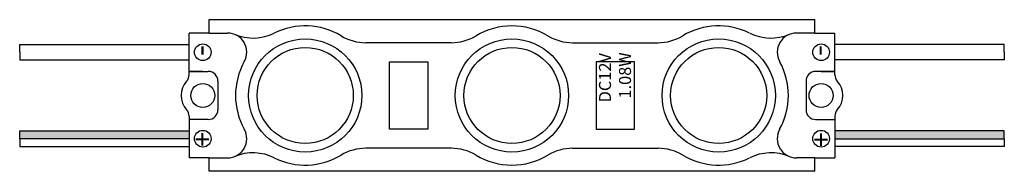
# Model space of a CAD drawing. Units: millimetres. Extents: x 1802 to 1905, y 1867 to 1883.
import ezdxf

# ---------------------------------------------------------------- set-up
doc = ezdxf.new("R2010")
doc.units = ezdxf.units.MM
doc.styles.get("Standard").update_dxf_attribs({"font": 'arial.ttf'})

msp = doc.modelspace()

# ---------------------------------------------------------------- hatches: boundary and pattern name
at = {"true_color": 0xcd2027}
h = msp.add_hatch(color=242, dxfattribs=at)
h.dxf.hatch_style = 1
h.paths.add_polyline_path([(1802.2, 1871.38), (1819.81, 1871.38), (1819.81, 1870.58), (1802.2, 1870.58)])
h = msp.add_hatch(color=242, dxfattribs=at)
h.dxf.hatch_style = 1
h.paths.add_polyline_path([(1904.59, 1871.38), (1886.97, 1871.38), (1886.97, 1870.58), (1904.59, 1870.58)])

# ---------------------------------------------------------------- linework, layer by layer
for p, q in [((1821.89, 1882.98), (1884.89, 1882.98)), ((1821.89, 1881.58), (1821.89, 1882.98)), ((1821.89, 1881.58), (1821.89, 1882.98)), ((1884.89, 1881.58), (1884.89, 1882.98)), ((1819.81, 1877.23), (1819.81, 1881.58)), ((1821.89, 1881.58), (1819.81, 1881.58)), ((1819.81, 1877.23), (1819.81, 1881.58)), ((1821.89, 1881.58), (1819.81, 1881.58)), ((1821.89, 1881.58), (1823.81, 1881.58)), ((1884.89, 1881.58), (1882.98, 1881.58)), ((1884.89, 1881.58), (1886.97, 1881.58)), ((1886.97, 1877.23), (1886.97, 1881.58)), ((1802.2, 1879.58), (1802.2, 1880.38)), ((1802.2, 1880.38), (1819.81, 1880.38)), ((1847.08, 1880.58), (1838.2, 1880.58)), ((1859.7, 1880.58), (1868.58, 1880.58)), ((1904.59, 1880.38), (1886.97, 1880.38)), ((1904.59, 1879.58), (1904.59, 1880.38)), ((1802.2, 1879.58), (1802.2, 1878.78)), ((1904.59, 1879.58), (1904.59, 1878.78)), ((1802.2, 1878.78), (1819.81, 1878.78)), ((1840.64, 1875.08), (1840.64, 1878.58)), ((1840.64, 1878.58), (1844.64, 1878.58)), ((1844.64, 1878.58), (1844.64, 1871.58)), ((1866.14, 1878.58), (1862.14, 1878.58)), ((1862.14, 1878.58), (1862.14, 1871.58)), ((1866.14, 1875.08), (1866.14, 1878.58)), ((1904.59, 1878.78), (1886.97, 1878.78)), ((1821.24, 1877.58), (1819.81, 1877.58)), ((1819.81, 1877.58), (1821.81, 1877.58)), ((1886.97, 1877.58), (1884.97, 1877.58)), ((1885.54, 1877.58), (1886.97, 1877.58)), ((1822.81, 1876.58), (1822.81, 1875.08)), ((1883.97, 1876.58), (1883.97, 1875.08)), ((1822.81, 1875.08), (1822.81, 1873.58)), ((1840.64, 1871.58), (1840.64, 1875.08)), ((1866.14, 1871.58), (1866.14, 1875.08)), ((1883.97, 1875.08), (1883.97, 1873.58)), ((1819.81, 1872.92), (1819.81, 1868.58)), ((1819.81, 1872.92), (1819.81, 1868.58)), ((1886.97, 1872.92), (1886.97, 1868.58)), ((1821.81, 1872.58), (1819.81, 1872.58)), ((1884.97, 1872.58), (1886.97, 1872.58)), ((1802.2, 1870.58), (1802.2, 1871.38)), ((1802.2, 1871.38), (1819.81, 1871.38)), ((1844.64, 1871.58), (1840.64, 1871.58)), ((1862.14, 1871.58), (1866.14, 1871.58)), ((1904.59, 1871.38), (1886.97, 1871.38)), ((1904.59, 1870.58), (1904.59, 1871.38)), ((1819.81, 1870.58), (1802.2, 1870.58)), ((1802.2, 1870.58), (1802.2, 1869.78)), ((1802.2, 1869.78), (1819.81, 1869.78)), ((1886.97, 1870.58), (1904.59, 1870.58)), ((1904.59, 1869.78), (1886.97, 1869.78)), ((1904.59, 1870.58), (1904.59, 1869.78)), ((1847.08, 1869.58), (1838.2, 1869.58)), ((1859.7, 1869.58), (1868.58, 1869.58)), ((1821.89, 1868.58), (1819.81, 1868.58)), ((1821.89, 1868.58), (1819.81, 1868.58)), ((1821.89, 1867.18), (1821.89, 1868.58)), ((1821.89, 1867.18), (1821.89, 1868.58)), ((1821.89, 1868.58), (1823.81, 1868.58)), ((1884.89, 1868.58), (1882.98, 1868.58)), ((1884.89, 1868.58), (1886.97, 1868.58)), ((1884.89, 1867.18), (1884.89, 1868.58)), ((1885.54, 1868.58), (1885.54, 1868.58)), ((1884.89, 1867.18), (1821.89, 1867.18))]:
    msp.add_line(p, q)
for centre, radius in [((1821.24, 1879.58), 0.868), ((1831.89, 1875.08), 5.89), ((1831.89, 1875.08), 5), ((1853.39, 1875.08), 5.89), ((1853.39, 1875.08), 5), ((1874.89, 1875.08), 5.89), ((1874.89, 1875.08), 5), ((1885.54, 1879.58), 0.868), ((1821.24, 1875.08), 1.25), ((1885.54, 1875.08), 1.25), ((1821.24, 1870.58), 0.868), ((1885.54, 1870.58), 0.868)]:
    msp.add_circle(centre, radius)
for centre, radius, start, end in [((1831.89, 1875.08), 7.25, 58.9973, 116.3265), ((1853.39, 1875.08), 7.25, 58.9973, 121.0027), ((1874.89, 1875.08), 7.25, 63.6735, 121.0027), ((1823.81, 1879.58), 2, 330.8901, 90), ((1826.46, 1886.06), 5, 247.7644, 296.3265), ((1838.2, 1885.58), 5, 238.9973, 270), ((1847.08, 1885.58), 5, 270, 301.0027), ((1859.7, 1885.58), 5, 238.9973, 270), ((1868.58, 1885.58), 5, 270, 301.0027), ((1880.33, 1886.06), 5, 243.6735, 292.2356), ((1882.98, 1879.58), 2, 90, 209.1099), ((1831.89, 1875.08), 7.25, 150.8901, 209.1099), ((1831.89, 1875.08), 7.25, 150.8901, 209.1099), ((1874.89, 1875.08), 7.25, 330.8901, 29.1099), ((1818.81, 1877.23), 1, 318.3909, 0), ((1818.81, 1877.23), 1, 318.3909, 0), ((1821.81, 1876.58), 1, 360, 90), ((1884.97, 1876.58), 1, 90, 180), ((1887.97, 1877.23), 1, 180, 221.6091), ((1821.24, 1875.08), 2.25, 138.3909, 221.6091), ((1821.24, 1875.08), 2.25, 138.3909, 221.6091), ((1885.54, 1875.08), 2.25, 318.3909, 41.6091), ((1818.81, 1872.92), 1, 0, 41.6091), ((1818.81, 1872.92), 1, 0, 41.6091), ((1821.81, 1873.58), 1, 270, 0), ((1884.97, 1873.58), 1, 180, 270), ((1887.97, 1872.92), 1, 138.3909, 180), ((1823.81, 1870.58), 2, 270, 29.1099), ((1882.98, 1870.58), 2, 150.8901, 270), ((1826.46, 1864.1), 5, 63.6735, 112.2356), ((1831.89, 1875.08), 7.25, 243.6735, 301.0027), ((1838.2, 1864.58), 5, 90, 121.0027), ((1847.08, 1864.58), 5, 58.9973, 90), ((1853.39, 1875.08), 7.25, 238.9973, 301.0027), ((1859.7, 1864.58), 5, 90, 121.0027), ((1868.58, 1864.58), 5, 58.9973, 90), ((1874.89, 1875.08), 7.25, 238.9973, 296.3265), ((1880.33, 1864.1), 5, 67.7644, 116.3265)]:
    msp.add_arc(centre, radius, start, end)

# ---------------------------------------------------------------- texts
at = {"rotation": 90}
for s, width, insert, char_height, attachment_point in [('-', 1.0085, (1822.15, 1879.17), 2.5, 7), ('-', 1.0085, (1883.95, 1879.18), 2.5, 1), ('\\pi7.91777;DC12V\\P\\pi8.23965;1.08W', 21.3164, (1862.44, 1864.46), 1.25, 1), ('+', 1.0085, (1822.2, 1871.26), 2, 9), ('+', 1.0085, (1884.53, 1871.24), 2, 3)]:
    msp.add_mtext_dynamic_manual_height_columns(s, width=width, gutter_width=12.5, heights=[0], dxfattribs=dict(at, insert=insert, char_height=char_height, attachment_point=attachment_point))

doc.saveas('drawing.dxf')
